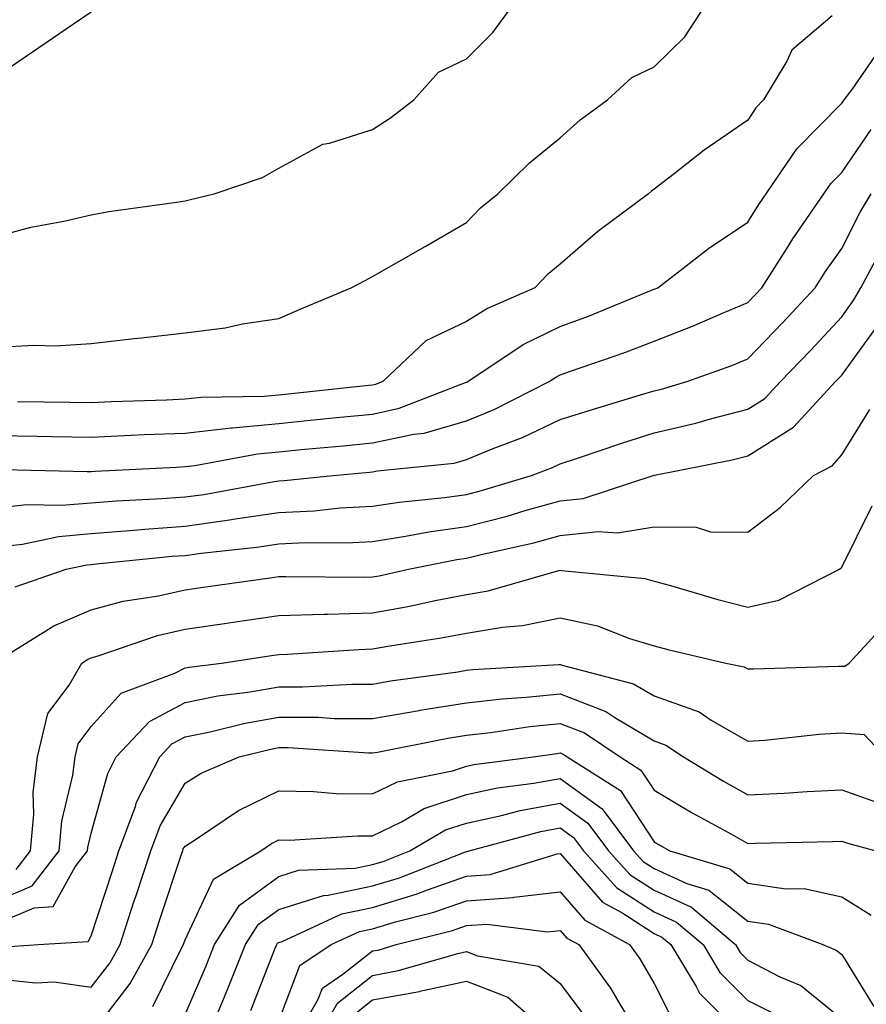
# Model space of a CAD drawing. Units: inches. Extents: x 1000163 to 1002803, y 7245098 to 7247738.
# Drawn here: x 1000310 to 1000401, y 7245306 to 7245410 of the extents above; entities that cross this region are included whole.
import ezdxf

# ---------------------------------------------------------------- set-up
doc = ezdxf.new("R2010")
doc.units = ezdxf.units.IN
doc.header["$MEASUREMENT"] = 0
doc.layers.add('Contour_10007245', color=7, linetype='Continuous', true_color=0x0d16af)

msp = doc.modelspace()

# ---------------------------------------------------------------- linework, layer by layer
at = {"layer": 'Contour_10007245'}
for points in [[(1000308.05, 7245387.42, 3096), (1000311.6, 7245388.37, 3096), (1000315.15, 7245389.02, 3096), (1000318.05, 7245389.69, 3096), (1000319.94, 7245390.03, 3096), (1000327.16, 7245391.03, 3096), (1000328.05, 7245391.18, 3096), (1000328.64, 7245391.33, 3096), (1000331.16, 7245391.92, 3096), (1000336.32, 7245393.65, 3096), (1000338.05, 7245394.67, 3096), (1000342.74, 7245397.23, 3096), (1000343.46, 7245397.33, 3096), (1000348.05, 7245398.79, 3096), (1000349.94, 7245400.03, 3096), (1000352.43, 7245401.92, 3096), (1000355.07, 7245404.9, 3096), (1000358.05, 7245406.3, 3096), (1000360.86, 7245409.11, 3096), (1000362.91, 7245411.92, 3096)], [(1000308.05, 7245375.59, 3095), (1000311.94, 7245375.81, 3095), (1000314.24, 7245375.73, 3095), (1000318.05, 7245375.99, 3095), (1000322.62, 7245376.49, 3095), (1000323.4, 7245376.57, 3095), (1000328.05, 7245377.1, 3095), (1000332.32, 7245377.65, 3095), (1000334.19, 7245378.06, 3095), (1000338.05, 7245378.65, 3095), (1000340.33, 7245379.64, 3095), (1000345.76, 7245381.92, 3095), (1000347.27, 7245382.7, 3095), (1000348.05, 7245383.1, 3095), (1000350.83, 7245384.7, 3095), (1000353.66, 7245386.31, 3095), (1000358.05, 7245388.86, 3095), (1000359.54, 7245390.43, 3095), (1000361.38, 7245391.92, 3095), (1000364.76, 7245395.21, 3095), (1000368.05, 7245397.89, 3095), (1000370.18, 7245399.79, 3095), (1000373.1, 7245401.92, 3095), (1000375.67, 7245404.3, 3095), (1000378.05, 7245405.46, 3095), (1000381.32, 7245408.65, 3095), (1000383.46, 7245411.92, 3095)], [(1000308.05, 7245404.53, 3097), (1000312.46, 7245407.51, 3097), (1000316.18, 7245410.05, 3097), (1000318.05, 7245411.32, 3097)], [(1000397.03, 7245410.9, 3094), (1000392.75, 7245407.22, 3094), (1000392.19, 7245406.06, 3094), (1000389.7, 7245401.92, 3094), (1000388.88, 7245401.09, 3094), (1000388.05, 7245399.76, 3094), (1000383.4, 7245396.57, 3094), (1000380.19, 7245394.06, 3094), (1000378.05, 7245392.42, 3094), (1000377.77, 7245392.2, 3094), (1000377.45, 7245391.92, 3094), (1000372.05, 7245387.92, 3094), (1000368.05, 7245384.43, 3094), (1000366.67, 7245383.3, 3094), (1000365.35, 7245381.92, 3094), (1000360.28, 7245379.69, 3094), (1000358.05, 7245378.32, 3094), (1000353.72, 7245376.25, 3094), (1000349.14, 7245371.92, 3094), (1000348.35, 7245371.62, 3094), (1000348.05, 7245371.55, 3094), (1000347.64, 7245371.51, 3094), (1000339.36, 7245370.61, 3094), (1000338.05, 7245370.48, 3094), (1000336.47, 7245370.34, 3094), (1000329.76, 7245370.21, 3094), (1000328.05, 7245370.03, 3094), (1000326.08, 7245369.95, 3094), (1000320.22, 7245369.75, 3094), (1000318.05, 7245369.66, 3094), (1000315.82, 7245369.69, 3094), (1000310.2, 7245369.77, 3094)], [(1000308.05, 7245366.18, 3093), (1000312.24, 7245366.11, 3093), (1000313.9, 7245366.07, 3093), (1000318.05, 7245366, 3093), (1000322.32, 7245366.19, 3093), (1000323.71, 7245366.26, 3093), (1000328.05, 7245366.43, 3093), (1000332.98, 7245366.99, 3093), (1000333.12, 7245366.99, 3093), (1000338.05, 7245367.46, 3093), (1000342.11, 7245367.86, 3093), (1000344.21, 7245368.08, 3093), (1000348.05, 7245368.46, 3093), (1000350.89, 7245369.08, 3093), (1000357.95, 7245371.82, 3093), (1000358.05, 7245371.85, 3093), (1000358.1, 7245371.87, 3093), (1000358.2, 7245371.92, 3093), (1000364.11, 7245375.86, 3093), (1000368.05, 7245377.8, 3093), (1000371.07, 7245378.9, 3093), (1000377.78, 7245381.65, 3093), (1000378.05, 7245381.75, 3093), (1000378.45, 7245381.92, 3093), (1000383.86, 7245386.11, 3093), (1000388.05, 7245388.91, 3093), (1000389.2, 7245390.77, 3093), (1000389.99, 7245391.92, 3093), (1000393.27, 7245396.7, 3093), (1000398.05, 7245401.57, 3093), (1000398.2, 7245401.77, 3093), (1000398.32, 7245401.92, 3093), (1000399.15, 7245403.02, 3093), (1000402.34, 7245407.63, 3093)], [(1000308.67, 7245362.54, 3092), (1000317.62, 7245362.35, 3092), (1000318.05, 7245362.35, 3092), (1000318.49, 7245362.36, 3092), (1000327.16, 7245362.81, 3092), (1000328.05, 7245362.85, 3092), (1000329.09, 7245362.96, 3092), (1000335.76, 7245364.21, 3092), (1000338.05, 7245364.43, 3092), (1000340.83, 7245364.7, 3092), (1000344.9, 7245365.07, 3092), (1000348.05, 7245365.39, 3092), (1000352.45, 7245366.32, 3092), (1000353.54, 7245366.43, 3092), (1000358.05, 7245367.72, 3092), (1000361.02, 7245368.95, 3092), (1000366.88, 7245371.92, 3092), (1000367.58, 7245372.39, 3092), (1000368.05, 7245372.62, 3092), (1000369.15, 7245373.02, 3092), (1000374.94, 7245375.03, 3092), (1000378.05, 7245376.23, 3092), (1000382.16, 7245377.81, 3092), (1000385.34, 7245379.21, 3092), (1000388.05, 7245380.35, 3092), (1000388.82, 7245381.15, 3092), (1000389.54, 7245381.92, 3092), (1000392.16, 7245386.03, 3092), (1000392.84, 7245387.13, 3092), (1000396.15, 7245391.92, 3092), (1000396.92, 7245393.05, 3092), (1000398.05, 7245394.21, 3092), (1000401.2, 7245398.77, 3092)], [(1000308.05, 7245358.46, 3091), (1000311.17, 7245358.8, 3091), (1000314.87, 7245358.74, 3091), (1000318.05, 7245359.01, 3091), (1000320.76, 7245359.21, 3091), (1000325.57, 7245359.44, 3091), (1000328.05, 7245359.62, 3091), (1000330.07, 7245359.9, 3091), (1000337.37, 7245361.24, 3091), (1000338.05, 7245361.33, 3091), (1000338.61, 7245361.36, 3091), (1000343.84, 7245361.92, 3091), (1000347.7, 7245362.27, 3091), (1000348.05, 7245362.31, 3091), (1000348.54, 7245362.41, 3091), (1000356.75, 7245363.22, 3091), (1000358.05, 7245363.6, 3091), (1000360.91, 7245364.78, 3091), (1000364.02, 7245365.95, 3091), (1000368.05, 7245367.86, 3091), (1000371.12, 7245368.85, 3091), (1000376.62, 7245370.49, 3091), (1000378.05, 7245370.93, 3091), (1000378.85, 7245371.12, 3091), (1000381.55, 7245371.92, 3091), (1000386.33, 7245373.64, 3091), (1000388.05, 7245374.35, 3091), (1000391.76, 7245378.21, 3091), (1000395.23, 7245381.92, 3091), (1000396.32, 7245383.65, 3091), (1000398.05, 7245386.11, 3091), (1000400.01, 7245389.96, 3091), (1000401.19, 7245391.92, 3091)], [(1000308.05, 7245354.29, 3090), (1000310.72, 7245354.59, 3090), (1000314.55, 7245355.42, 3090), (1000318.05, 7245355.73, 3090), (1000322.17, 7245356.04, 3090), (1000323.77, 7245356.2, 3090), (1000328.05, 7245356.5, 3090), (1000332.8, 7245357.17, 3090), (1000333.41, 7245357.28, 3090), (1000338.05, 7245357.98, 3090), (1000341.81, 7245358.16, 3090), (1000344.58, 7245358.45, 3090), (1000348.05, 7245358.64, 3090), (1000350.89, 7245359.08, 3090), (1000355.7, 7245359.57, 3090), (1000358.05, 7245359.9, 3090), (1000359.66, 7245360.31, 3090), (1000364.97, 7245361.92, 3090), (1000367.21, 7245362.76, 3090), (1000368.05, 7245363.16, 3090), (1000369.89, 7245363.76, 3090), (1000374.6, 7245365.37, 3090), (1000378.05, 7245366.44, 3090), (1000382.49, 7245367.48, 3090), (1000384.08, 7245367.95, 3090), (1000388.05, 7245368.98, 3090), (1000389.86, 7245370.11, 3090), (1000391.53, 7245371.92, 3090), (1000394.73, 7245375.24, 3090), (1000398.05, 7245378.8, 3090), (1000399.36, 7245380.61, 3090), (1000400.1, 7245381.92, 3090), (1000402.47, 7245386.34, 3090)], [(1000309.93, 7245350.04, 3089), (1000315.37, 7245351.92, 3089), (1000317.57, 7245352.4, 3089), (1000318.05, 7245352.44, 3089), (1000318.62, 7245352.49, 3089), (1000326.67, 7245353.3, 3089), (1000328.05, 7245353.39, 3089), (1000329.77, 7245353.64, 3089), (1000335.7, 7245354.27, 3089), (1000338.05, 7245354.63, 3089), (1000340.89, 7245354.76, 3089), (1000345.24, 7245354.73, 3089), (1000348.05, 7245354.88, 3089), (1000351.56, 7245355.43, 3089), (1000354.05, 7245355.92, 3089), (1000358.05, 7245356.49, 3089), (1000362.38, 7245357.59, 3089), (1000364.31, 7245358.18, 3089), (1000368.05, 7245359.21, 3089), (1000370.5, 7245359.47, 3089), (1000377.97, 7245361.92, 3089), (1000378.03, 7245361.94, 3089), (1000378.05, 7245361.95, 3089), (1000378.09, 7245361.96, 3089), (1000386.39, 7245363.58, 3089), (1000388.05, 7245364.01, 3089), (1000392.9, 7245367.07, 3089), (1000397.4, 7245371.92, 3089), (1000397.72, 7245372.25, 3089), (1000398.05, 7245372.61, 3089), (1000401.98, 7245377.99, 3089)], [(1000308.61, 7245342.48, 3088), (1000314.07, 7245345.9, 3088), (1000318.05, 7245347.6, 3088), (1000321.44, 7245348.53, 3088), (1000325.21, 7245349.08, 3088), (1000328.05, 7245349.71, 3088), (1000329.97, 7245350, 3088), (1000337.13, 7245351, 3088), (1000338.05, 7245351.13, 3088), (1000338.81, 7245351.16, 3088), (1000347.21, 7245351.08, 3088), (1000348.05, 7245351.1, 3088), (1000348.74, 7245351.23, 3088), (1000351.87, 7245351.92, 3088), (1000357.02, 7245352.95, 3088), (1000358.05, 7245353.09, 3088), (1000359.62, 7245353.49, 3088), (1000365.23, 7245354.74, 3088), (1000368.05, 7245355.52, 3088), (1000372.08, 7245355.95, 3088), (1000374.16, 7245355.81, 3088), (1000378.05, 7245356.42, 3088), (1000382.53, 7245356.4, 3088), (1000384.05, 7245355.92, 3088), (1000388.05, 7245355.88, 3088), (1000391.48, 7245358.49, 3088), (1000395.05, 7245361.92, 3088), (1000397.02, 7245362.95, 3088), (1000398.05, 7245364.1, 3088), (1000401.04, 7245368.93, 3088)], [(1000310.05, 7245319.92, 3087), (1000311.59, 7245321.92, 3087), (1000311.94, 7245325.81, 3087), (1000311.85, 7245328.12, 3087), (1000312.31, 7245331.92, 3087), (1000313.44, 7245336.53, 3087), (1000315.71, 7245339.58, 3087), (1000317.04, 7245341.92, 3087), (1000317.66, 7245342.31, 3087), (1000318.05, 7245342.47, 3087), (1000318.81, 7245342.68, 3087), (1000325.1, 7245344.87, 3087), (1000328.05, 7245345.52, 3087), (1000332.27, 7245346.14, 3087), (1000333.63, 7245346.34, 3087), (1000338.05, 7245346.98, 3087), (1000342.84, 7245347.13, 3087), (1000343.26, 7245347.13, 3087), (1000348.05, 7245347.26, 3087), (1000352, 7245347.97, 3087), (1000354.71, 7245348.58, 3087), (1000358.05, 7245349.22, 3087), (1000360.35, 7245349.62, 3087), (1000367.91, 7245351.78, 3087), (1000368.05, 7245351.81, 3087), (1000368.19, 7245351.78, 3087), (1000377.06, 7245350.93, 3087), (1000378.05, 7245350.64, 3087), (1000379.8, 7245350.17, 3087), (1000384.84, 7245348.71, 3087), (1000388.05, 7245347.89, 3087), (1000391.36, 7245348.61, 3087), (1000397.8, 7245351.92, 3087), (1000397.94, 7245352.03, 3087), (1000398.05, 7245352.13, 3087), (1000401.3, 7245358.67, 3087)], [(1000308.05, 7245316.63, 3086), (1000311.77, 7245318.2, 3086), (1000314.62, 7245321.92, 3086), (1000314.91, 7245325.06, 3086), (1000316.1, 7245329.97, 3086), (1000316.33, 7245331.92, 3086), (1000316.67, 7245333.3, 3086), (1000318.05, 7245335.16, 3086), (1000321.26, 7245338.71, 3086), (1000326.96, 7245340.83, 3086), (1000328.05, 7245341.41, 3086), (1000328.48, 7245341.49, 3086), (1000331.94, 7245341.92, 3086), (1000337.26, 7245342.71, 3086), (1000338.05, 7245342.83, 3086), (1000338.99, 7245342.86, 3086), (1000346.59, 7245343.38, 3086), (1000348.05, 7245343.42, 3086), (1000349.89, 7245343.76, 3086), (1000355.37, 7245344.6, 3086), (1000358.05, 7245345.11, 3086), (1000361.89, 7245345.76, 3086), (1000364.04, 7245345.93, 3086), (1000368.05, 7245346.75, 3086), (1000372.03, 7245345.9, 3086), (1000375.44, 7245344.53, 3086), (1000378.05, 7245343.77, 3086), (1000379.51, 7245343.38, 3086), (1000385.7, 7245341.92, 3086), (1000387.65, 7245341.52, 3086), (1000388.05, 7245341.29, 3086), (1000388.65, 7245341.32, 3086), (1000397.71, 7245341.58, 3086), (1000398.05, 7245341.6, 3086), (1000398.39, 7245341.58, 3086), (1000398.83, 7245341.92, 3086), (1000403.26, 7245346.71, 3086)], [(1000308.05, 7245314.19, 3085), (1000311.98, 7245315.85, 3085), (1000313.99, 7245315.98, 3085), (1000316.35, 7245320.22, 3085), (1000317.65, 7245321.92, 3085), (1000317.69, 7245322.28, 3085), (1000318.05, 7245323.79, 3085), (1000319.81, 7245330.16, 3085), (1000320.71, 7245331.92, 3085), (1000324.26, 7245335.71, 3085), (1000328.05, 7245337.73, 3085), (1000331.55, 7245338.42, 3085), (1000334.98, 7245338.85, 3085), (1000338.05, 7245339.39, 3085), (1000340.59, 7245339.38, 3085), (1000345.82, 7245339.69, 3085), (1000348.05, 7245339.68, 3085), (1000349.95, 7245340.02, 3085), (1000357.13, 7245341, 3085), (1000358.05, 7245341.15, 3085), (1000358.74, 7245341.23, 3085), (1000367.9, 7245341.77, 3085), (1000368.05, 7245341.78, 3085), (1000368.26, 7245341.71, 3085), (1000375.85, 7245339.72, 3085), (1000378.05, 7245338.42, 3085), (1000382.84, 7245336.71, 3085), (1000384.12, 7245335.85, 3085), (1000388.05, 7245333.59, 3085), (1000389.85, 7245333.72, 3085), (1000395.64, 7245334.33, 3085), (1000398.05, 7245334.49, 3085), (1000400.44, 7245334.31, 3085), (1000402.69, 7245331.92, 3085)], [(1000308.31, 7245311.66, 3084), (1000312.4, 7245311.92, 3084), (1000317.71, 7245312.26, 3084), (1000318.05, 7245312.87, 3084), (1000320.28, 7245319.69, 3084), (1000321, 7245321.92, 3084), (1000322.76, 7245326.63, 3084), (1000322.88, 7245327.09, 3084), (1000325.35, 7245331.92, 3084), (1000326.65, 7245333.32, 3084), (1000328.05, 7245334.06, 3084), (1000330.72, 7245334.59, 3084), (1000334.46, 7245335.51, 3084), (1000338.05, 7245336.15, 3084), (1000342.27, 7245336.14, 3084), (1000343.94, 7245336.03, 3084), (1000348.05, 7245336.02, 3084), (1000353, 7245336.87, 3084), (1000353.08, 7245336.89, 3084), (1000358.05, 7245337.69, 3084), (1000361.86, 7245338.11, 3084), (1000364.4, 7245338.27, 3084), (1000368.05, 7245338.64, 3084), (1000372.89, 7245336.76, 3084), (1000373.86, 7245336.11, 3084), (1000378.05, 7245333.65, 3084), (1000379.32, 7245333.19, 3084), (1000381.2, 7245331.92, 3084), (1000385.45, 7245329.32, 3084), (1000388.05, 7245327.87, 3084), (1000391.92, 7245328.05, 3084), (1000394.37, 7245328.24, 3084), (1000398.05, 7245328.42, 3084), (1000402.85, 7245326.72, 3084)], [(1000308.05, 7245308.27, 3083), (1000312.13, 7245307.84, 3083), (1000314.1, 7245307.97, 3083), (1000318.05, 7245307.37, 3083), (1000320.03, 7245309.94, 3083), (1000321.13, 7245311.92, 3083), (1000322.61, 7245316.48, 3083), (1000322.83, 7245317.14, 3083), (1000324.4, 7245321.92, 3083), (1000325.39, 7245324.58, 3083), (1000328.05, 7245329.12, 3083), (1000329.78, 7245330.19, 3083), (1000333.84, 7245331.92, 3083), (1000337.21, 7245332.76, 3083), (1000338.05, 7245332.91, 3083), (1000339.04, 7245332.91, 3083), (1000347.62, 7245332.35, 3083), (1000348.05, 7245332.35, 3083), (1000348.57, 7245332.44, 3083), (1000356.06, 7245333.91, 3083), (1000358.05, 7245334.24, 3083), (1000360.66, 7245334.53, 3083), (1000364.81, 7245335.16, 3083), (1000368.05, 7245335.48, 3083), (1000370.62, 7245334.49, 3083), (1000374.45, 7245331.92, 3083), (1000376.65, 7245330.52, 3083), (1000378.05, 7245328.39, 3083), (1000382.1, 7245325.97, 3083), (1000386.29, 7245323.68, 3083), (1000388.05, 7245322.69, 3083), (1000388.86, 7245322.73, 3083), (1000397.06, 7245322.91, 3083), (1000398.05, 7245322.96, 3083), (1000398.81, 7245322.68, 3083), (1000401.7, 7245321.92, 3083)], [(1000318.05, 7245302.36, 3082), (1000322.2, 7245307.77, 3082), (1000324.51, 7245311.92, 3082), (1000325.37, 7245314.6, 3082), (1000327.68, 7245321.55, 3082), (1000327.8, 7245321.92, 3082), (1000327.86, 7245322.11, 3082), (1000328.05, 7245322.42, 3082), (1000329.38, 7245323.25, 3082), (1000333.76, 7245326.21, 3082), (1000338.05, 7245328.3, 3082), (1000341.73, 7245328.24, 3082), (1000344.15, 7245328.02, 3082), (1000348.05, 7245327.97, 3082), (1000350.71, 7245329.26, 3082), (1000356.57, 7245330.44, 3082), (1000358.05, 7245330.92, 3082), (1000358.87, 7245331.1, 3082), (1000365.17, 7245331.92, 3082), (1000367.67, 7245332.3, 3082), (1000368.05, 7245332.34, 3082), (1000368.35, 7245332.22, 3082), (1000368.8, 7245331.92, 3082), (1000374.47, 7245328.34, 3082), (1000378.05, 7245322.87, 3082), (1000378.65, 7245322.52, 3082), (1000379.73, 7245321.92, 3082), (1000386.13, 7245320, 3082), (1000388.05, 7245318.47, 3082), (1000392.1, 7245317.87, 3082), (1000394.04, 7245317.91, 3082), (1000398.05, 7245317.02, 3082), (1000401.18, 7245315.05, 3082)], [(1000324.63, 7245305.34, 3081), (1000327.68, 7245311.55, 3081), (1000327.88, 7245311.92, 3081), (1000327.92, 7245312.05, 3081), (1000328.05, 7245312.43, 3081), (1000331.08, 7245318.89, 3081), (1000336.12, 7245321.92, 3081), (1000337.27, 7245322.7, 3081), (1000338.05, 7245323.08, 3081), (1000339.19, 7245323.06, 3081), (1000346.45, 7245323.52, 3081), (1000348.05, 7245323.5, 3081), (1000351.14, 7245325.01, 3081), (1000353.56, 7245326.41, 3081), (1000358.05, 7245327.9, 3081), (1000361.36, 7245328.61, 3081), (1000365.24, 7245329.11, 3081), (1000368.05, 7245329.63, 3081), (1000372.51, 7245326.38, 3081), (1000375.84, 7245321.92, 3081), (1000376.89, 7245320.76, 3081), (1000378.05, 7245320.02, 3081), (1000381.53, 7245318.44, 3081), (1000383.87, 7245317.74, 3081), (1000388.05, 7245314.42, 3081), (1000390.23, 7245314.1, 3081), (1000396.03, 7245311.92, 3081), (1000397.46, 7245311.33, 3081), (1000398.05, 7245310.86, 3081), (1000401.46, 7245305.33, 3081)], [(1000328.05, 7245304.47, 3080), (1000330.3, 7245309.67, 3080), (1000331.19, 7245311.92, 3080), (1000333.85, 7245316.12, 3080), (1000338.05, 7245319.19, 3080), (1000340.13, 7245319.84, 3080), (1000346.19, 7245320.06, 3080), (1000348.05, 7245320.45, 3080), (1000349.18, 7245320.79, 3080), (1000352.03, 7245321.92, 3080), (1000355.83, 7245324.14, 3080), (1000358.05, 7245324.87, 3080), (1000361.8, 7245325.67, 3080), (1000363.77, 7245326.2, 3080), (1000368.05, 7245327, 3080), (1000370.99, 7245324.86, 3080), (1000373.18, 7245321.92, 3080), (1000375.49, 7245319.36, 3080), (1000378.05, 7245317.71, 3080), (1000382.03, 7245315.9, 3080), (1000386.72, 7245311.92, 3080), (1000387.22, 7245311.09, 3080), (1000388.05, 7245310.27, 3080), (1000391.47, 7245308.5, 3080), (1000393.71, 7245307.58, 3080), (1000398.05, 7245304.02, 3080)], [(1000330.38, 7245301.92, 3079), (1000332.07, 7245305.94, 3079), (1000332.66, 7245307.31, 3079), (1000334.51, 7245311.92, 3079), (1000335.88, 7245314.09, 3079), (1000338.05, 7245315.67, 3079), (1000342.8, 7245317.17, 3079), (1000343.32, 7245317.19, 3079), (1000348.05, 7245318.17, 3079), (1000350.93, 7245319.04, 3079), (1000357.94, 7245321.81, 3079), (1000358.05, 7245321.85, 3079), (1000358.12, 7245321.85, 3079), (1000358.34, 7245321.92, 3079), (1000365.99, 7245323.98, 3079), (1000368.05, 7245324.36, 3079), (1000369.47, 7245323.34, 3079), (1000370.52, 7245321.92, 3079), (1000374.09, 7245317.96, 3079), (1000378.05, 7245315.41, 3079), (1000380.45, 7245314.32, 3079), (1000383.27, 7245311.92, 3079), (1000385.07, 7245308.94, 3079), (1000388.05, 7245305.98, 3079), (1000390.73, 7245304.6, 3079)], [(1000335.08, 7245304.89, 3078), (1000337.67, 7245311.54, 3078), (1000337.83, 7245311.92, 3078), (1000337.91, 7245312.06, 3078), (1000338.05, 7245312.16, 3078), (1000338.4, 7245312.27, 3078), (1000344.76, 7245315.21, 3078), (1000348.05, 7245315.88, 3078), (1000352.68, 7245317.29, 3078), (1000353.9, 7245317.77, 3078), (1000358.05, 7245319.21, 3078), (1000360.57, 7245319.4, 3078), (1000367.71, 7245321.58, 3078), (1000368.05, 7245321.62, 3078), (1000372.56, 7245316.43, 3078), (1000374.71, 7245315.26, 3078), (1000378.05, 7245313.1, 3078), (1000378.86, 7245312.73, 3078), (1000379.82, 7245311.92, 3078), (1000382.53, 7245307.44, 3078), (1000382.88, 7245306.75, 3078), (1000387.74, 7245301.92, 3078)], [(1000338.05, 7245303.8, 3077), (1000340.29, 7245309.68, 3077), (1000343.63, 7245311.92, 3077), (1000346.65, 7245313.32, 3077), (1000348.05, 7245313.61, 3077), (1000350.47, 7245314.34, 3077), (1000354.59, 7245315.38, 3077), (1000358.05, 7245316.58, 3077), (1000363.02, 7245316.95, 3077), (1000363.1, 7245316.97, 3077), (1000368.05, 7245317.53, 3077), (1000370.66, 7245314.53, 3077), (1000375.43, 7245311.92, 3077), (1000376.53, 7245310.4, 3077), (1000378.05, 7245307.78, 3077), (1000380.02, 7245303.89, 3077)], [(1000339.85, 7245301.92, 3076), (1000342.24, 7245306.11, 3076), (1000342.69, 7245307.28, 3076), (1000344.89, 7245308.76, 3076), (1000348.05, 7245311.25, 3076), (1000348.63, 7245311.34, 3076), (1000350.57, 7245311.92, 3076), (1000356.55, 7245313.42, 3076), (1000358.05, 7245313.95, 3076), (1000360.24, 7245314.11, 3076), (1000366.69, 7245313.28, 3076), (1000368.05, 7245313.43, 3076), (1000368.75, 7245312.62, 3076), (1000370.04, 7245311.92, 3076), (1000373.41, 7245307.28, 3076), (1000374.4, 7245305.57, 3076), (1000376.63, 7245301.92, 3076)], [(1000342.14, 7245301.92, 3075), (1000344.29, 7245305.68, 3075), (1000348.05, 7245308.64, 3075), (1000350.82, 7245309.15, 3075), (1000357.12, 7245310.99, 3075), (1000358.05, 7245311.2, 3075), (1000359.23, 7245310.74, 3075), (1000365.76, 7245309.63, 3075), (1000368.05, 7245307.76, 3075), (1000370.55, 7245304.42, 3075)], [(1000345.75, 7245304.22, 3074), (1000348.05, 7245306.03, 3074), (1000353.03, 7245306.94, 3074), (1000353.08, 7245306.95, 3074), (1000358.05, 7245308.04, 3074), (1000362.46, 7245306.33, 3074), (1000367.49, 7245301.92, 3074)]]:
    msp.add_polyline3d(points, dxfattribs=at)

doc.saveas('drawing.dxf')
